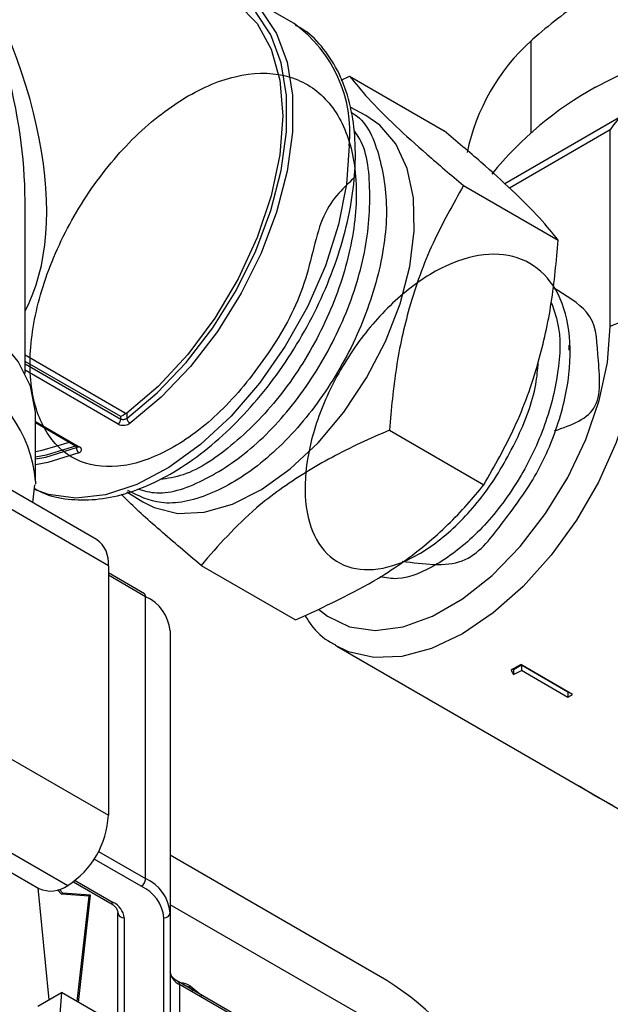
# Model space of a CAD drawing. Units: millimetres. Extents: x 0 to 45984, y 0 to 17080.
# Drawn here: x 872 to 900, y 663 to 710 of the extents above; entities that cross this region are included whole.
import ezdxf

# ---------------------------------------------------------------- set-up
doc = ezdxf.new("R2010")
doc.units = ezdxf.units.MM
doc.header["$LTSCALE"] = 9

msp = doc.modelspace()

# ---------------------------------------------------------------- linework, layer by layer
at = {"color": 7, "linetype": 'Continuous'}
for p, q in [((884.919, 709.494), (882.231, 711.045)), ((875.47, 684.84), (833.151, 709.27)), ((896.252, 704.272), (896.252, 708.678)), ((876.039, 683.581), (833.721, 708.011)), ((887.177, 706.798), (887.577, 706.978)), ((887.577, 706.978), (892.099, 704.367)), ((888.354, 705.1), (887.6, 705.498)), ((900.747, 705.159), (894.995, 701.839)), ((900.04, 704.413), (895.224, 701.632)), ((900.04, 695.023), (900.04, 704.413)), ((893.028, 701.753), (897.55, 699.142)), ((872.055, 692.775), (872.055, 701.041)), ((833.721, 696.089), (876.039, 671.66)), ((898.056, 694.122), (898.06, 693.88)), ((872.055, 693.654), (876.897, 690.859)), ((876.634, 690.708), (872.055, 693.351)), ((872.055, 693.23), (876.634, 690.586)), ((876.508, 690.35), (872.055, 692.921)), ((830.402, 692.585), (872.72, 668.155)), ((831.776, 692.721), (874.095, 668.292)), ((872.555, 687.631), (872.555, 690.734)), ((872.555, 690.476), (874.64, 689.272)), ((872.555, 690.424), (874.555, 689.27)), ((876.634, 690.586), (876.634, 690.708)), ((876.897, 690.859), (876.917, 690.873)), ((876.917, 690.873), (876.917, 690.625)), ((889.475, 690.063), (893.997, 687.453)), ((874.513, 689.237), (874.513, 689.294)), ((872.555, 687.631), (872.552, 687.475)), ((872.435, 686.592), (872.521, 687.451)), ((876.928, 687.112), (877.692, 686.632)), ((876.039, 683.581), (876.039, 671.66)), ((880.471, 683.599), (884.992, 680.988)), ((877.761, 682.24), (876.039, 683.234)), ((877.823, 682.102), (876.039, 683.132)), ((877.823, 668.629), (877.823, 682.102)), ((878.995, 680.47), (878.995, 666.997)), ((886.969, 679.732), (900.624, 671.849)), ((895.405, 678.606), (895.385, 678.647)), ((895.786, 678.826), (895.405, 678.606)), ((898.229, 677.428), (895.754, 678.857)), ((898.007, 677.544), (895.786, 678.826)), ((895.786, 678.826), (895.786, 678.582)), ((895.405, 678.606), (895.405, 678.377)), ((895.786, 678.582), (898.007, 677.3)), ((898.017, 677.55), (898.007, 677.544)), ((898.007, 677.544), (898.007, 677.3)), ((875.572, 669.929), (877.823, 668.629)), ((889.354, 663.761), (878.995, 669.741)), ((877.611, 668.262), (875.36, 669.562)), ((874.376, 668.477), (876.118, 667.472)), ((874.451, 668.535), (876.268, 667.486)), ((872.665, 668.187), (873.198, 662.836)), ((873.798, 667.885), (873.614, 668.084)), ((873.868, 667.925), (873.698, 668.11)), ((873.798, 667.885), (873.868, 667.925)), ((875.117, 667.788), (873.798, 667.885)), ((875.187, 667.829), (873.868, 667.925)), ((874.612, 662.709), (875.187, 667.829)), ((875.117, 667.788), (875.187, 667.829)), ((874.55, 662.745), (875.117, 667.788)), ((888.829, 661.696), (878.995, 667.373)), ((876.495, 650.704), (876.495, 666.997)), ((878.995, 666.997), (878.995, 650.704)), ((876.795, 666.752), (876.795, 650.46)), ((878.695, 650.46), (878.695, 666.752)), ((884.489, 660.749), (879.372, 663.702)), ((872.663, 662.528), (873.795, 663.181)), ((873.795, 663.181), (873.295, 656.179)), ((875.916, 661.956), (873.795, 663.181)), ((879.434, 663.565), (879.434, 650.092)), ((884.401, 660.698), (879.434, 663.565)), ((879.639, 663.549), (879.883, 663.457)), ((879.883, 663.457), (879.954, 663.498)), ((879.883, 663.457), (880.094, 663.286)), ((879.954, 663.498), (880.514, 663.043))]:
    msp.add_line(p, q, dxfattribs=at)
at = {"color": 7, "linetype": 'Continuous', "flags": 128}
for points in [[(880.213, 711.633), (881.257, 711.457), (882.394, 710.946), (883.344, 710.125), (884.081, 709.015), (884.585, 707.65), (884.84, 706.067), (884.84, 704.311), (884.585, 702.433), (884.081, 700.486), (883.344, 698.526), (882.394, 696.607), (881.257, 694.785), (879.968, 693.111), (878.561, 691.633), (877.078, 690.393)], [(876.917, 690.625), (878.377, 691.846), (879.762, 693.301), (881.031, 694.948), (882.15, 696.742), (883.085, 698.63), (883.811, 700.56), (884.306, 702.477), (884.558, 704.325), (884.558, 706.053), (884.306, 707.611), (883.811, 708.956), (883.085, 710.048), (882.15, 710.856), (881.031, 711.359), (880.476, 711.481)], [(881.84, 710.694), (882.251, 710.422), (883.159, 709.497), (883.828, 708.272), (884.239, 706.786), (884.377, 705.085), (884.239, 703.225), (883.828, 701.264), (883.159, 699.266), (882.251, 697.294), (881.135, 695.411), (879.846, 693.677), (878.425, 692.148), (876.917, 690.873)], [(899.333, 706.456), (901.547, 707.585), (903.985, 708.549), (906.609, 709.333), (909.381, 709.925), (912.257, 710.315), (915.195, 710.499), (918.15, 710.473), (921.076, 710.237), (923.931, 709.795), (926.669, 709.155), (929.251, 708.325), (931.636, 707.318), (933.789, 706.149), (935.676, 704.837), (937.27, 703.401), (938.547, 701.862), (939.486, 700.245), (940.073, 698.573), (940.301, 696.872), (940.304, 696.659)], [(877.692, 686.632), (878.222, 686.357), (879.356, 686.081), (880.619, 686.135), (881.968, 686.519), (883.357, 687.219), (884.738, 688.21), (886.065, 689.46), (887.293, 690.926), (888.379, 692.558), (889.286, 694.3), (889.985, 696.093), (890.45, 697.877), (890.666, 699.589), (890.626, 701.172), (890.331, 702.572), (889.792, 703.742), (889.025, 704.641), (888.354, 705.1)], [(887.56, 703.656), (887.43, 701.822), (887.045, 699.891), (886.415, 697.918), (885.558, 695.961), (884.5, 694.075), (883.271, 692.315), (881.906, 690.732), (880.443, 689.371), (878.927, 688.271), (877.399, 687.464), (875.904, 686.973), (874.485, 686.812), (873.183, 686.986), (872.514, 687.231)], [(872.555, 690.734), (872.551, 690.923), (872.315, 692.157), (871.723, 693.35), (870.792, 694.468), (869.549, 695.481), (868.029, 696.359), (866.275, 697.076), (864.337, 697.614), (862.27, 697.955), (860.133, 698.092), (857.987, 698.019), (855.893, 697.739), (853.94, 697.269)], [(886.095, 681.499), (886.514, 681.163), (887.575, 680.659), (888.795, 680.491), (890.133, 680.664), (891.544, 681.174), (892.98, 682.003), (894.391, 683.122), (895.729, 684.494), (896.949, 686.071), (898.01, 687.8), (898.875, 689.622), (899.515, 691.475), (899.908, 693.296), (900.04, 695.023)], [(901.454, 695.023), (901.325, 693.247), (900.943, 691.376), (900.317, 689.467), (899.469, 687.578), (898.423, 685.767), (897.212, 684.088), (895.871, 682.592), (894.442, 681.325), (892.969, 680.326), (891.496, 679.624), (890.067, 679.241), (888.726, 679.189), (887.515, 679.469), (886.897, 679.775)], [(872.555, 689.048), (872.88, 689.105), (874.177, 689.488)], [(874.513, 689.32), (873.066, 688.861), (872.555, 688.772)], [(872.555, 688.684), (873.053, 688.772), (874.513, 689.237)], [(874.635, 688.983), (873.152, 688.51), (872.555, 688.409)], [(900.156, 672.119), (899.333, 672.572), (898.548, 673.047)]]:
    msp.add_lwpolyline(points, dxfattribs=at)
at = {"color": 7, "linetype": 'Continuous'}
for centre, radius, start, end in [((881.156, 704.275), 6.434, 354.4799, 54.2079), ((902.994, 701.265), 10.021, 132.2903, 168.1022), ((907.452, 691.759), 16.79, 118.9193, 141.1387), ((900.747, 693.658), 1.537, 62.6097, 117.3903), ((866.308, 687.09), 6.271, 4.9451, 66.3751), ((876.324, 690.601), 0.311, 306.2627, 357.1723), ((877.262, 690.692), 0.352, 190.9605, 238.3284), ((874.788, 689.213), 0.276, 174.9363, 236.3836), ((874.595, 689.352), 0.0917, 243.829, 299.2897), ((874.692, 683.73), 1.356, 353.7012, 54.9867), ((877.681, 682.121), 0.144, 352.7442, 55.9436), ((876.993, 680.27), 2.012, 5.6948, 65.6253), ((890.089, 688.394), 11.093, 297.9968, 300.7086), ((890.517, 687.93), 10.731, 297.0977, 299.4058), ((892.446, 687.169), 11.328, 299.3969, 300.6946), ((871.818, 671.852), 4.226, 302.6055, 357.3945), ((873.289, 669.416), 1.383, 245.6929, 305.6176), ((877.363, 668.65), 0.461, 302.6055, 357.3945), ((876.993, 666.797), 2.012, 5.6948, 65.6253), ((876.843, 666.567), 1.861, 5.6948, 65.6253), ((876.18, 667.609), 0.151, 245.6929, 305.6176), ((875.894, 666.662), 0.905, 5.6948, 65.6253), ((876.77, 667.027), 0.277, 186.3513, 275.1826), ((878.72, 667.027), 0.277, 264.8174, 353.6487), ((879.746, 664.252), 0.754, 185.6948, 245.6253), ((879.292, 663.584), 0.143, 352.6095, 57.3009), ((881.073, 650.815), 15.368, 2.6055, 57.3945)]:
    msp.add_arc(centre, radius, start, end, dxfattribs=at)
for centre, major_axis, ratio, start_param, end_param in [((859.805, 709.269), (-10.352, 15.649), 0.53235, 3.421409, 4.679959), ((859.805, 709.269), (-8.377, 16.789), 0.53235, 3.95935, 4.744748), ((900.747, 704.005), (0.707, 1.225), 0.577335, 0.000041, 1.570837), ((876.776, 690.789), (0.2, 0.115), 0.00007, 0.922332, 2.356154), ((895.043, 688.927), (-5.361, 16.611), 0.203965, 2.174252, 2.191392)]:
    msp.add_ellipse(centre, major_axis=major_axis, ratio=ratio, start_param=start_param, end_param=end_param, dxfattribs=at)
for points, knots in [([(904.536, 713.46), (903.507, 713.107), (901.692, 712.484), (899.014, 710.881), (897.288, 709.57), (896.373, 708.782), (896.252, 708.678)], [0, 0, 0, 0, 0.375209, 0.662015, 0.955264, 1, 1, 1, 1]), ([(887.853, 703.248), (887.846, 703.545), (887.826, 704.405), (887.607, 705.728), (887.115, 707.133), (886.37, 708.296), (885.645, 709.066), (885.126, 709.337), (884.991, 709.408)], [0, 0, 0, 0, 0.109727, 0.317587, 0.525312, 0.730096, 0.929405, 1, 1, 1, 1]), ([(887.776, 702.103), (887.213, 701.58), (886.121, 700.565), (885.52, 696.752), (883.745, 693.684), (881.586, 690.969), (879.137, 689.083), (876.724, 688.187), (874.616, 688.391), (873.064, 689.665), (872.25, 691.86), (872.275, 694.726), (873.145, 697.934), (874.771, 701.118), (876.979, 703.914), (879.529, 706), (882.141, 707.138), (884.529, 707.192), (886.432, 706.151), (887.644, 704.127), (888.037, 701.343), (887.572, 698.106), (886.313, 694.782), (884.404, 691.721), (882.086, 689.336), (879.994, 687.914), (878.868, 687.752), (878.498, 687.7)], [0, 0, 0, 0, 0.043262, 0.083852, 0.124455, 0.16507, 0.205699, 0.246339, 0.286994, 0.32766, 0.368339, 0.409031, 0.449735, 0.490453, 0.531183, 0.571926, 0.612682, 0.65345, 0.694231, 0.735026, 0.775832, 0.816651, 0.857484, 0.898328, 0.939186, 0.980056, 1, 1, 1, 1]), ([(887.577, 706.978), (887.847, 706.641), (888.394, 705.961), (889.661, 704.689), (891.236, 703.263), (892.427, 702.259), (893.028, 701.753)], [0, 0, 0, 0, 0.264607, 0.534952, 0.7653453, 1, 1, 1, 1]), ([(887.639, 705.257), (887.707, 705.219), (888.4, 704.833), (889.091, 703.149), (889.485, 700.396), (888.955, 697.104), (887.648, 693.769), (885.698, 690.73), (883.336, 688.325), (880.853, 686.853), (878.578, 686.371), (877.473, 686.923), (876.963, 687.177)], [0, 0, 0, 0, 0.012127, 0.123526, 0.23496, 0.346427, 0.45793, 0.569467, 0.681038, 0.792646, 0.904285, 1, 1, 1, 1]), ([(877.433, 687.255), (877.732, 687.168), (878.676, 686.894), (880.709, 687.61), (883.168, 689.292), (885.451, 691.885), (887.25, 695.016), (888.388, 698.385), (888.636, 701.508), (888.386, 703.607), (887.851, 704.291), (887.778, 704.384)], [0, 0, 0, 0, 0.0607151, 0.1920709, 0.3233875, 0.454659, 0.5858912, 0.7170818, 0.8482278, 0.9793355, 1, 1, 1, 1]), ([(897.55, 699.142), (897.28, 699.479), (896.733, 700.159), (895.465, 701.431), (893.891, 702.856), (892.699, 703.86), (892.099, 704.367)], [0, 0, 0, 0, 0.264607, 0.534952, 0.765345, 1, 1, 1, 1]), ([(872.53, 687.265), (872.697, 687.175), (873.229, 686.89), (874.272, 686.712), (875.602, 686.723), (877.008, 687.036), (878.456, 687.628), (879.914, 688.496), (881.339, 689.614), (882.695, 690.95), (883.948, 692.469), (885.069, 694.132), (886.032, 695.9), (886.814, 697.729), (887.394, 699.578), (887.751, 701.371), (887.849, 702.581), (887.852, 703.183), (887.853, 703.248)], [0, 0, 0, 0, 0.0296705, 0.0947763, 0.1605167, 0.227852, 0.2967478, 0.3665496, 0.4366014, 0.5065531, 0.5763626, 0.6460719, 0.7157533, 0.7854825, 0.8553263, 0.9253732, 0.9919574, 1, 1, 1, 1]), ([(893.028, 701.753), (892.517, 700.855), (891.484, 699.04), (890.411, 696.088), (889.748, 693.056), (889.567, 691.067), (889.475, 690.063)], [0, 0, 0, 0, 0.264607, 0.534952, 0.7653453, 1, 1, 1, 1]), ([(893.997, 687.453), (894.508, 688.35), (895.541, 690.165), (896.615, 693.117), (897.278, 696.149), (897.459, 698.138), (897.55, 699.142)], [0, 0, 0, 0, 0.264607, 0.534952, 0.765345, 1, 1, 1, 1]), ([(890.082, 683.796), (891.123, 683.659), (893.188, 683.387), (894.806, 685.536), (896.513, 687.767), (897.65, 690.431), (898.206, 693.076), (898.074, 695.451), (897.27, 697.28), (895.873, 698.366), (894.032, 698.588), (891.947, 697.927), (889.843, 696.461), (887.95, 694.359), (886.474, 691.864), (885.572, 689.261), (885.338, 686.85), (885.791, 684.907), (886.872, 683.656), (888.45, 683.245), (890.34, 683.725), (892.318, 685.047), (894.165, 687.072), (895.613, 689.558), (896.472, 691.765), (896.569, 692.958), (896.598, 693.309)], [0, 0, 0, 0, 0.043182, 0.085689, 0.128212, 0.170753, 0.213311, 0.255886, 0.298477, 0.341083, 0.383704, 0.426342, 0.468998, 0.511671, 0.554361, 0.597066, 0.639787, 0.682523, 0.725277, 0.768047, 0.810835, 0.85364, 0.89646, 0.939296, 0.982147, 1, 1, 1, 1]), ([(897.379, 690.031), (898.184, 690.308), (899.776, 690.855), (899.379, 693.868), (899.388, 695.607), (897.918, 696.504), (897.289, 696.888)], [0, 0, 0, 0, 0.271203, 0.536399, 0.801694, 1, 1, 1, 1]), ([(897.217, 696.16), (897.356, 695.767), (897.724, 694.731), (897.561, 692.482), (896.812, 689.81), (895.465, 687.233), (893.711, 685.054), (891.77, 683.562), (890.111, 682.85), (889.306, 682.998), (889.033, 683.048)], [0, 0, 0, 0, 0.085987, 0.226522, 0.367005, 0.507429, 0.647795, 0.788104, 0.928359, 1, 1, 1, 1]), ([(876.917, 690.625), (876.9, 690.612), (876.865, 690.586), (876.798, 690.564), (876.729, 690.558), (876.673, 690.567), (876.645, 690.581), (876.634, 690.586)], [0, 0, 0, 0, 0.219557, 0.437453, 0.652409, 0.86465, 1, 1, 1, 1]), ([(876.508, 690.35), (876.529, 690.34), (876.585, 690.312), (876.698, 690.29), (876.836, 690.294), (876.971, 690.327), (877.042, 690.371), (877.078, 690.393)], [0, 0, 0, 0, 0.13577, 0.348643, 0.564012, 0.781677, 1, 1, 1, 1]), ([(889.475, 690.063), (889.007, 689.858), (887.601, 689.241), (885.386, 688.054), (882.69, 686.136), (881.294, 684.54), (880.471, 683.599)], [0, 0, 0, 0, 0.125109, 0.375259, 0.631502, 1, 1, 1, 1]), ([(874.561, 689.266), (874.555, 689.259), (874.545, 689.247), (874.523, 689.241), (874.513, 689.237)], [0, 0, 0, 0, 0.524973, 1, 1, 1, 1]), ([(874.553, 689.27), (874.557, 689.268), (874.572, 689.26), (874.582, 689.249), (874.581, 689.251), (874.58, 689.252)], [0, 0, 0, 0, 0.168824, 0.715375, 1, 1, 1, 1]), ([(874.635, 688.983), (874.656, 688.993), (874.706, 689.018), (874.752, 689.073), (874.761, 689.142), (874.726, 689.213), (874.668, 689.252), (874.64, 689.272)], [0, 0, 0, 0, 0.1474267, 0.3630796, 0.5766127, 0.7886494, 1, 1, 1, 1]), ([(884.992, 680.988), (886.362, 681.62), (888.656, 682.679), (891.334, 684.613), (892.925, 686.156), (893.734, 687.135), (893.997, 687.453)], [0, 0, 0, 0, 0.369811, 0.619807, 0.876552, 1, 1, 1, 1]), ([(880.471, 683.599), (879.801, 684.165), (878.449, 685.311), (877.191, 686.446), (876.721, 686.936), (876.657, 687.003)], [0, 0, 0, 0, 0.458096, 0.926126, 1, 1, 1, 1]), ([(885.433, 681.211), (885.526, 681.063), (885.851, 680.543), (886.362, 680.066), (886.818, 679.844), (886.897, 679.806)], [0, 0, 0, 0, 0.24921, 0.870167, 1, 1, 1, 1]), ([(876.118, 667.472), (876.186, 667.426), (876.36, 667.312), (876.479, 667.136), (876.49, 667.037), (876.495, 666.997)], [0, 0, 0, 0, 0.276848, 0.702158, 1, 1, 1, 1]), ([(879.372, 663.702), (879.304, 663.748), (879.13, 663.862), (879.011, 664.038), (879, 664.137), (878.995, 664.177)], [0, 0, 0, 0, 0.276848, 0.702158, 1, 1, 1, 1]), ([(879.451, 663.657), (879.471, 663.66), (879.619, 663.68), (879.799, 663.582), (879.954, 663.498)], [0, 0, 0, 0, 0.139306, 1, 1, 1, 1])]:
    msp.add_open_spline(points, degree=3, knots=knots, dxfattribs=at)

doc.saveas('drawing.dxf')
